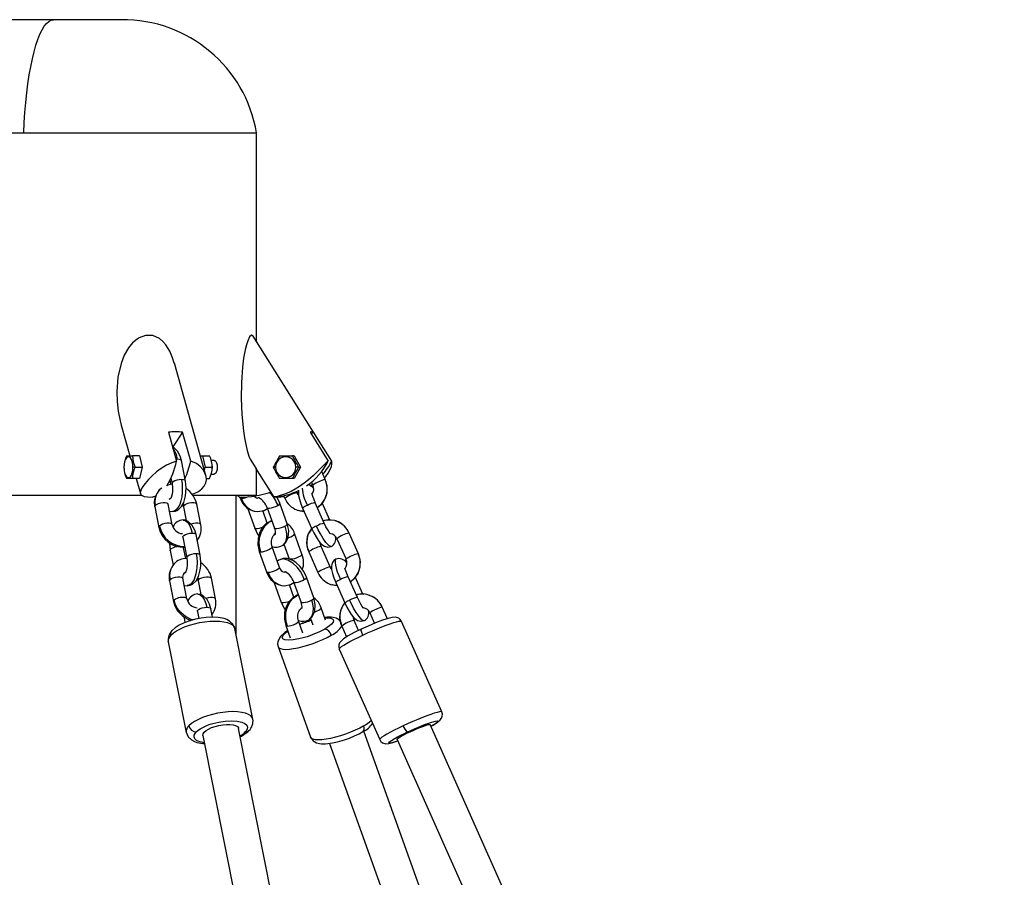
# Model space of a CAD drawing. Extents: x -5018 to 5634, y -232 to 4003.
# Drawn here: x 113 to 548, y 3441 to 3820 of the extents above; entities that cross this region are included whole.
import ezdxf

# ---------------------------------------------------------------- set-up
doc = ezdxf.new("R2010")
doc.units = 0

msp = doc.modelspace()

# ---------------------------------------------------------------- linework, layer by layer
at = {"color": 7, "linetype": 'Continuous'}
for p, q in [((127.95, 3819.98), (108.52, 3819.98)), ((157.89, 3819.98), (127.95, 3819.98)), ((49.51, 3769.98), (114.82, 3769.98)), ((114.82, 3769.98), (217.51, 3769.98)), ((217.51, 3677.88), (217.51, 3769.98)), ((242.66, 3637.93), (215.99, 3680.3)), ((195.13, 3618.82), (181.26, 3668.34)), ((157.79, 3640.91), (161.58, 3627.37)), ((178.6, 3637.85), (182.18, 3625.06)), ((184.91, 3637.85), (180.55, 3631.36)), ((188.49, 3625.06), (184.91, 3637.85)), ((241.14, 3637.85), (249.18, 3625.06)), ((242.69, 3637.85), (241.6, 3637.12)), ((250.74, 3625.06), (242.69, 3637.85)), ((160.25, 3627.37), (162.81, 3627.37)), ((165.88, 3627.37), (162.81, 3627.37)), ((165.88, 3627.37), (167.08, 3622.37)), ((181.91, 3626.03), (182.57, 3626.06)), ((186.13, 3616.3), (184.33, 3625.4)), ((192.73, 3627.37), (193.67, 3627.37)), ((193.67, 3627.37), (194.87, 3622.37)), ((193.67, 3627.37), (196.74, 3627.37)), ((198.89, 3625.37), (197.51, 3625.37)), ((214.73, 3625.99), (217.28, 3621.94)), ((227.73, 3627.37), (233.42, 3627.37)), ((234.18, 3627.37), (233.42, 3627.37)), ((234.18, 3627.37), (236.88, 3622.37)), ((159.01, 3622.95), (159, 3622.86)), ((159, 3621.89), (159.01, 3621.8)), ((163.98, 3622.37), (162.98, 3622.37)), ((163.98, 3622.37), (167.08, 3622.37)), ((167.08, 3622.37), (165.83, 3617.37)), ((194.52, 3620.99), (194.87, 3622.37)), ((194.87, 3622.37), (197.98, 3622.37)), ((197.97, 3622.86), (197.96, 3622.95)), ((197.96, 3621.8), (197.97, 3621.89)), ((225.29, 3609.24), (217.24, 3622.02)), ((217.51, 3609.98), (217.51, 3621.6)), ((225.9, 3622.37), (224.92, 3622.37)), ((236.88, 3622.37), (234.06, 3617.37)), ((236.11, 3622.37), (234.87, 3622.37)), ((236.11, 3622.37), (236.88, 3622.37)), ((247.88, 3616.94), (246.28, 3620.52)), ((162.73, 3617.37), (160.26, 3617.37)), ((165.83, 3617.37), (162.73, 3617.37)), ((164.38, 3617.37), (166.24, 3610.73)), ((179.75, 3614.81), (179.36, 3616.78)), ((179.75, 3617.63), (180.25, 3615.13)), ((195.33, 3617.37), (196.72, 3617.37)), ((197.52, 3619.37), (198.89, 3619.37)), ((233.3, 3617.37), (227.73, 3617.37)), ((234.06, 3617.37), (233.3, 3617.37)), ((241.79, 3615.87), (242.4, 3614.5)), ((247.88, 3616.93), (247.8, 3616.97)), ((174.57, 3612.36), (173.95, 3611.45)), ((175.71, 3613.17), (174.57, 3612.36)), ((235.47, 3611.11), (235.19, 3611.73)), ((235.44, 3611.18), (236.08, 3611.44)), ((242.36, 3613.39), (242.63, 3613.55)), ((166.92, 3609.98), (100.09, 3609.98)), ((178.95, 3608.26), (179.96, 3608.82)), ((217.51, 3609.98), (189.41, 3609.98)), ((208.51, 3548.42), (208.51, 3609.98)), ((208.51, 3609.73), (209.42, 3609.98)), ((209.92, 3609.24), (209.55, 3609.98)), ((210.12, 3609.25), (210.25, 3608.88)), ((218.64, 3608.95), (218.06, 3608.8)), ((226.76, 3609.38), (226.85, 3609.24)), ((226.85, 3609.24), (229.59, 3609.56)), ((229.47, 3609.83), (229.99, 3608.67)), ((235.47, 3611.11), (235.39, 3611.14)), ((172.62, 3604.95), (174.43, 3595.85)), ((180.32, 3597.02), (178.51, 3606.12)), ((185.16, 3606.48), (185.48, 3605.53)), ((185.24, 3604.95), (186.44, 3598.91)), ((192.93, 3597.02), (191.12, 3606.12)), ((213.47, 3604.52), (216.72, 3595.43)), ((222.27, 3597.73), (220.3, 3603.25)), ((222.2, 3604.52), (225.45, 3595.43)), ((231.1, 3597.45), (227.85, 3606.54)), ((237.88, 3604.31), (241.94, 3595.22)), ((247.42, 3597.66), (243.36, 3606.75)), ((249.9, 3599.09), (246.48, 3606.75)), ((249.49, 3599.16), (249.12, 3599.13)), ((250.34, 3599.01), (249.49, 3599.16)), ((184.94, 3591.49), (186.75, 3582.4)), ((192.64, 3583.57), (190.83, 3592.66)), ((237.57, 3584), (234.32, 3593.09)), ((252.95, 3590.86), (257.01, 3581.76)), ((262.49, 3584.21), (258.43, 3593.3)), ((179.42, 3585.67), (180.72, 3579.11)), ((186.25, 3582.08), (185.31, 3586.84)), ((227.62, 3578.17), (224.36, 3587.26)), ((229.62, 3588.39), (231.92, 3581.97)), ((250.08, 3578.38), (246.02, 3587.47)), ((218.71, 3585.24), (221.97, 3576.15)), ((227.32, 3581.43), (226.66, 3580.84)), ((240.54, 3585.03), (244.6, 3575.94)), ((262.49, 3584.2), (262.41, 3584.23)), ((250.08, 3578.38), (250, 3578.41)), ((186.82, 3564.29), (185.01, 3573.38)), ((191.66, 3573.74), (191.98, 3572.8)), ((199.43, 3564.29), (197.63, 3573.38)), ((230.35, 3576.21), (229.77, 3576.07)), ((242.82, 3564.72), (239.56, 3573.81)), ((262.03, 3564.93), (257.97, 3574.02)), ((264.51, 3566.36), (261.09, 3574.02)), ((179.13, 3572.21), (180.93, 3563.12)), ((191.74, 3572.21), (192.94, 3566.18)), ((225.18, 3571.79), (228.44, 3562.69)), ((233.99, 3565), (232.01, 3570.51)), ((233.91, 3571.79), (237.17, 3562.69)), ((252.49, 3571.58), (256.55, 3562.48)), ((264.09, 3566.43), (263.73, 3566.39)), ((264.95, 3566.28), (264.09, 3566.43)), ((198.07, 3556.2), (197.33, 3559.93)), ((237.65, 3560.26), (236.93, 3560.07)), ((247.98, 3554.9), (246.03, 3560.36)), ((275.29, 3555.53), (273.04, 3560.57)), ((191.45, 3558.76), (192.07, 3555.63)), ((241.34, 3555.66), (242.34, 3552.88)), ((267.56, 3558.12), (269.63, 3553.48)), ((215.91, 3511.16), (207.96, 3551.17)), ((230.43, 3552.51), (232.38, 3547.05)), ((238.03, 3549.07), (236.08, 3554.53)), ((255.15, 3552.3), (257.29, 3547.49)), ((262.59, 3550.34), (260.63, 3554.74)), ((299.3, 3514.36), (281.44, 3554.36)), ((178.54, 3545.33), (186.49, 3505.32)), ((227.04, 3543.19), (241.36, 3503.19)), ((254.05, 3542.13), (271.91, 3502.13)), ((547.57, 2941.27), (294.13, 3508.77)), ((193.89, 3503.95), (306.12, 2939.34)), ((321.81, 2942.44), (209.59, 3507.07)), ((467.49, 2939.99), (264.82, 3505.88)), ((249.76, 3500.48), (452.43, 2934.6)), ((279.52, 3502.25), (532.96, 2934.75))]:
    msp.add_line(p, q, dxfattribs=at)
for points in [[(114.82, 3769.98), (115.03, 3774.56), (115.32, 3779.04), (115.69, 3783.41), (116.13, 3787.64), (116.64, 3791.71), (117.22, 3795.58), (117.87, 3799.23), (118.58, 3802.64), (119.34, 3805.8), (120.16, 3808.68), (121.03, 3811.26), (121.94, 3813.53), (122.88, 3815.48), (123.86, 3817.09), (124.86, 3818.35), (125.88, 3819.25), (126.91, 3819.8), (127.95, 3819.98)], [(164.81, 3679), (162.81, 3677.29), (161.06, 3675.16), (159.17, 3671.88), (157.74, 3668.24), (156.35, 3662.11), (155.86, 3655.65), (155.99, 3651.42), (156.46, 3647.17), (157.28, 3642.89), (157.83, 3640.93)], [(181.2, 3668.33), (180.5, 3670.72), (179.22, 3673.66), (177.53, 3676.39), (176.22, 3677.9), (174.68, 3679.18), (171.79, 3680.5), (168.58, 3680.6), (165.78, 3679.6), (164.81, 3679)], [(215.99, 3680.3), (215.29, 3680.71), (214.47, 3679.95), (213.66, 3678.24), (213.06, 3676.41), (212.52, 3674.25), (211.83, 3670.59), (211.31, 3666.58), (210.84, 3659.85), (210.77, 3652.83), (211.1, 3645.61), (211.81, 3638.45), (212.25, 3635.39), (212.78, 3632.44), (213.39, 3629.73), (214.11, 3627.34), (214.73, 3625.99)], [(242.69, 3637.85), (242.65, 3637.95), (242.56, 3638.02), (242.43, 3638.06), (242.25, 3638.07), (242.04, 3638.06), (241.78, 3638.02), (241.48, 3637.95), (241.14, 3637.85)], [(184.33, 3625.4), (183.78, 3627.35), (182.66, 3629.47), (180.86, 3631.22), (180.4, 3631.43)], [(162.98, 3622.37), (162.9, 3623.67), (162.67, 3624.86), (162.3, 3625.85), (161.82, 3626.56), (161.27, 3626.93), (160.7, 3626.93), (160.16, 3626.56), (159.68, 3625.85), (159.31, 3624.86), (159.07, 3623.67), (158.99, 3622.37)], [(182.18, 3625.06), (180.11, 3624.39), (177.78, 3623.28), (175.49, 3621.87), (173.42, 3620.31), (171.47, 3618.61), (169.79, 3616.93), (168.34, 3615.25), (167.35, 3613.9), (166.63, 3612.67), (166.27, 3611.73), (166.2, 3610.94), (166.44, 3610.32), (167.01, 3609.86), (167.98, 3609.54), (169.35, 3609.35), (171.55, 3609.24)], [(182.57, 3626.06), (183.42, 3625.98), (184.03, 3625.77), (184.32, 3625.44), (184.33, 3625.4)], [(188.95, 3610.52), (189.94, 3610.81), (191.85, 3611.68), (193.45, 3612.84), (194.47, 3614.05), (195.14, 3615.46), (195.37, 3616.85), (195.25, 3618.32), (194.76, 3619.83), (193.91, 3621.31), (192.63, 3622.75), (190.96, 3624), (188.49, 3625.06)], [(198.89, 3625.37), (199.12, 3625.33), (199.54, 3624.97), (199.89, 3624.3), (200.12, 3623.4), (200.2, 3622.37)], [(249.18, 3625.06), (248.25, 3624.29), (247.09, 3623.17), (245.79, 3621.84), (244.28, 3620.31), (242.53, 3618.62), (240.53, 3616.86), (238.58, 3615.31), (236.47, 3613.84), (234.61, 3612.7), (232.75, 3611.71), (231.04, 3610.93), (229.44, 3610.32), (227.96, 3609.85), (226.73, 3609.54), (225.86, 3609.36), (225.36, 3609.26), (225.29, 3609.24)], [(247.56, 3617.65), (248.16, 3618.34), (249.21, 3619.83), (250.03, 3621.34), (250.58, 3622.75), (250.82, 3623.91), (250.81, 3624.82), (250.74, 3625.06)], [(158.99, 3622.37), (159.07, 3621.08), (159.31, 3619.89), (159.68, 3618.9), (160.16, 3618.19), (160.7, 3617.82), (161.27, 3617.82), (161.82, 3618.19), (162.3, 3618.9), (162.67, 3619.89), (162.9, 3621.08), (162.98, 3622.37)], [(197.97, 3622.86), (197.98, 3622.37), (197.97, 3621.89)], [(200.2, 3622.37), (200.12, 3621.35), (199.89, 3620.45), (199.54, 3619.78), (199.12, 3619.42), (198.89, 3619.37)], [(217.24, 3622.02), (217.29, 3621.93), (217.33, 3621.88)], [(184.37, 3616.97), (183.38, 3616.89), (182.36, 3616.68), (181.44, 3616.34), (180.73, 3615.94), (180.32, 3615.5), (180.25, 3615.13)], [(184.37, 3616.97), (184.65, 3615.11), (184.77, 3613.17), (184.71, 3611.21), (184.5, 3609.32), (184.12, 3607.56), (183.61, 3606), (182.97, 3604.7), (182.24, 3603.71), (181.43, 3603.08), (180.59, 3602.81), (180.4, 3602.81)], [(180.43, 3602.8), (181.74, 3603.01), (182.82, 3603.51), (184.38, 3605.02), (185.36, 3606.85), (186.17, 3609.78), (186.38, 3611.51), (186.44, 3613.25), (186.13, 3616.3)], [(186.13, 3616.3), (186.12, 3616.34), (185.83, 3616.68), (185.23, 3616.89), (184.37, 3616.97)], [(244.37, 3604.5), (244.48, 3604.56), (246.16, 3606.04), (247.7, 3608.28), (248.63, 3611.17), (248.66, 3614.22), (247.88, 3616.93)], [(180.28, 3614.85), (179.98, 3614.87), (177.91, 3614.36)], [(180.25, 3615.13), (180.45, 3613.52), (180.44, 3611.84), (180.25, 3610.46), (180.03, 3609.58), (179.94, 3609.33), (179.87, 3609.13), (179.84, 3608.88), (179.88, 3608.88)], [(236.09, 3612.22), (236.08, 3612.18), (235.98, 3611.26), (236.07, 3609.95), (236.45, 3608.23), (237.09, 3606.25), (237.88, 3604.31)], [(241.16, 3614.22), (242.16, 3614.93), (242.19, 3614.96)], [(173.04, 3609.67), (173.01, 3609.65), (171.55, 3609.24)], [(178.97, 3608.23), (179.13, 3608.44), (179.87, 3608.88)], [(210.94, 3608.64), (210.43, 3608.72), (210.25, 3608.88)], [(218.6, 3608.9), (218.36, 3608.82), (218.04, 3608.85)], [(227.85, 3606.54), (226.63, 3609.1), (226.41, 3609.4)], [(226.85, 3609.24), (228.23, 3609.31), (229.65, 3609.43)], [(235.39, 3611.14), (235.98, 3610.19), (236.06, 3610.13)], [(236.05, 3610.21), (235.9, 3610.37), (235.47, 3611.11)], [(172.62, 3604.95), (172.62, 3605.1), (172.86, 3605.53)], [(172.86, 3605.53), (173.43, 3605.96), (174.26, 3606.33), (175.24, 3606.61), (176.26, 3606.76), (177.2, 3606.76), (177.94, 3606.61), (178.4, 3606.33), (178.51, 3606.12)], [(179.12, 3603.06), (179.29, 3602.98), (180.43, 3602.8)], [(184.89, 3605.97), (185.02, 3605.69), (185.24, 3604.96)], [(185.24, 3604.96), (185.24, 3605.1), (185.48, 3605.53)], [(185.48, 3605.53), (186.05, 3605.96), (186.87, 3606.33), (187.85, 3606.61), (188.88, 3606.76), (189.82, 3606.76), (190.56, 3606.61), (191.01, 3606.33), (191.12, 3606.11)], [(213.47, 3604.52), (213.51, 3604.45), (213.71, 3604.34)], [(218.06, 3602.8), (220.82, 3603.35), (222.3, 3604.23)], [(222.19, 3604.53), (222.24, 3604.45), (222.6, 3604.3), (223.25, 3604.3), (224.11, 3604.45), (225.08, 3604.73), (226.05, 3605.1), (226.89, 3605.53)], [(226.89, 3605.53), (227.51, 3605.96), (227.83, 3606.33), (227.85, 3606.54)], [(235.32, 3603.54), (235.51, 3603.43), (238.52, 3602.88)], [(238.5, 3602.94), (236.86, 3603.03), (236.1, 3603.32)], [(185.09, 3599.06), (186.05, 3598.94), (187.2, 3597.95), (188.07, 3596.5), (188.68, 3594.9), (189.07, 3593.33)], [(190.83, 3592.66), (190.28, 3594.61), (189.16, 3596.74), (187.36, 3598.48), (186.27, 3598.99), (185.12, 3599.16)], [(224.27, 3598.72), (223.75, 3598.62), (221.67, 3597.38), (220.34, 3596.02), (219.58, 3594.93), (218.85, 3593.43), (218.2, 3591.04), (218.09, 3588.09), (218.71, 3585.24)], [(219.41, 3585), (218.94, 3586.71), (218.7, 3588.82), (218.88, 3591.29), (219.65, 3593.94), (221.13, 3596.42), (223.26, 3598.26), (224.31, 3598.62)], [(249.12, 3599.13), (247.49, 3598.95), (246.92, 3598.78)], [(253.1, 3598.43), (252.91, 3598.54), (252.32, 3598.64)], [(174.67, 3596.44), (174.43, 3596.01), (174.43, 3595.86)], [(180.32, 3597.01), (180.2, 3597.24), (179.75, 3597.52), (179.01, 3597.67), (178.07, 3597.67), (177.05, 3597.52), (176.06, 3597.24), (175.24, 3596.87), (174.67, 3596.44)], [(192.93, 3597.01), (192.82, 3597.24), (192.36, 3597.52), (191.62, 3597.67), (190.68, 3597.67), (189.66, 3597.52), (188.68, 3597.24), (188.65, 3597.23)], [(220.24, 3595.87), (219.61, 3595.64), (218.64, 3595.36), (217.77, 3595.21), (217.12, 3595.21), (216.77, 3595.36), (216.72, 3595.43)], [(216.72, 3595.43), (217.93, 3592.87), (218.49, 3592.11)], [(230.15, 3596.44), (229.3, 3596.01), (228.34, 3595.64), (227.36, 3595.36), (226.5, 3595.21), (225.85, 3595.21), (225.49, 3595.36), (225.45, 3595.45)], [(228.94, 3587.79), (229.3, 3588.04), (230.08, 3588.88), (230.62, 3590.01), (230.9, 3591.39), (230.92, 3592.96), (230.66, 3594.66), (230.15, 3596.44)], [(228.97, 3587.81), (230.43, 3589.11), (231.52, 3591.43), (231.75, 3594.47), (231.1, 3597.45)], [(231.1, 3597.45), (231.11, 3597.36), (231.08, 3597.25), (231.02, 3597.13), (230.91, 3597.01), (230.77, 3596.87), (230.59, 3596.73), (230.38, 3596.59), (230.15, 3596.44)], [(241.94, 3595.22), (242.81, 3593.4), (243.79, 3591.64), (244.73, 3590.17), (245.53, 3589.12), (246.32, 3588.31), (247.5, 3587.51), (249.02, 3587.11), (250.49, 3587.39)], [(250.45, 3587.49), (250.3, 3587.35), (249.36, 3587.84), (248.15, 3589.16), (246.89, 3590.98), (245.75, 3592.94), (244.78, 3594.8), (244.01, 3596.44)], [(250.08, 3592.93), (250.06, 3592.98), (249.97, 3593.11), (249.57, 3593.67), (248.93, 3594.69), (248.16, 3596.11), (247.42, 3597.66)], [(184.95, 3591.46), (185.02, 3591.86), (185.43, 3592.3), (186.14, 3592.7), (187.06, 3593.03), (188.07, 3593.25), (189.07, 3593.33)], [(189.07, 3593.33), (189.92, 3593.25), (190.53, 3593.03), (190.82, 3592.7), (190.83, 3592.66)], [(224.36, 3587.26), (224.07, 3588.59), (224.09, 3589.96), (224.36, 3591.07), (224.67, 3591.76), (224.93, 3592.17), (225.31, 3592.62), (225.84, 3593), (226.01, 3593.04)], [(225.95, 3592.99), (225.92, 3592.98), (225.21, 3592.8)], [(231.43, 3591.24), (231.75, 3591.34), (232.61, 3591.69), (233.36, 3592.08), (233.93, 3592.46), (234.26, 3592.81), (234.32, 3593.09)], [(179.12, 3588.97), (179.11, 3588.72), (179.42, 3585.67)], [(179.42, 3585.67), (179.5, 3586.03), (179.91, 3586.47), (180.61, 3586.88), (181.53, 3587.21), (182.49, 3587.41)], [(185.14, 3587.11), (185.3, 3586.88), (185.3, 3586.84)], [(219.41, 3585), (220.17, 3585.08), (221.11, 3585.29), (222.09, 3585.63), (223.01, 3586.03), (223.75, 3586.47), (224.23, 3586.88), (224.38, 3587.21), (224.36, 3587.26)], [(245.64, 3589.01), (245.63, 3588.58), (245.94, 3587.5)], [(246.02, 3587.47), (245.67, 3588.9), (245.67, 3588.97)], [(186.75, 3582.4), (186.95, 3580.79), (186.94, 3579.11), (186.75, 3577.73), (186.53, 3576.85), (186.44, 3576.59), (186.37, 3576.39), (186.34, 3576.15), (186.38, 3576.15)], [(190.88, 3584.23), (189.88, 3584.16), (188.86, 3583.94), (187.94, 3583.61), (187.24, 3583.2), (186.83, 3582.77), (186.75, 3582.4)], [(186.94, 3570.07), (188.24, 3570.28), (189.32, 3570.78), (190.88, 3572.29), (191.86, 3574.12), (192.67, 3577.04), (192.89, 3578.77), (192.94, 3580.52), (192.64, 3583.57)], [(190.88, 3584.23), (191.14, 3582.53), (191.27, 3580.42), (191.17, 3577.95), (190.74, 3575.3), (189.92, 3572.82), (188.74, 3570.98), (187.36, 3570.12), (186.97, 3570.17)], [(192.64, 3583.57), (192.63, 3583.61), (192.34, 3583.94), (191.73, 3584.16), (190.88, 3584.23)], [(218.71, 3585.24), (218.9, 3585.08), (219.41, 3585)], [(238.61, 3572.8), (237.92, 3574.44), (236.88, 3576.3), (235.41, 3578.25), (233.51, 3580.07), (231.32, 3581.4), (229.12, 3581.89), (227.31, 3581.41)], [(239.56, 3573.81), (238.35, 3576.37), (236.68, 3578.66), (235.04, 3580.23), (233.88, 3581.03), (232.8, 3581.58), (231.24, 3582.04), (229.31, 3582.1), (227.32, 3581.43)], [(232.61, 3581.74), (232.1, 3581.81), (231.92, 3581.97)], [(237.57, 3584), (237.58, 3583.94), (237.43, 3583.61), (236.96, 3583.2), (236.22, 3582.77), (235.3, 3582.36), (234.31, 3582.03), (233.38, 3581.81), (232.61, 3581.74)], [(252.53, 3581.85), (251.65, 3581.23), (251.01, 3580.36), (250.69, 3579.45), (250.58, 3578.53), (250.68, 3577.22), (251.06, 3575.49), (251.7, 3573.52), (252.49, 3571.58)], [(252.55, 3581.85), (252.38, 3581.72), (252.19, 3581.2), (252.18, 3580.36), (252.35, 3579.23), (252.69, 3577.85), (253.18, 3576.28), (253.82, 3574.57), (254.56, 3572.8)], [(258.98, 3571.76), (259.09, 3571.83), (260.77, 3573.3), (262.31, 3575.55), (263.24, 3578.43), (263.27, 3581.49), (262.49, 3584.2)], [(227.62, 3578.17), (227.63, 3578.11), (227.48, 3577.78), (227.01, 3577.38), (226.27, 3576.94), (225.35, 3576.53), (224.36, 3576.2), (223.43, 3575.98), (222.66, 3575.91)], [(250, 3578.41), (250.59, 3577.46), (250.67, 3577.39)], [(250.66, 3577.48), (250.51, 3577.64), (250.08, 3578.37)], [(257.97, 3574.02), (257.38, 3575.43), (256.93, 3576.63), (256.66, 3577.45), (256.53, 3577.8), (256.5, 3577.8)], [(179.13, 3572.21), (179.12, 3572.37), (179.37, 3572.8)], [(179.37, 3572.8), (179.93, 3573.23), (180.76, 3573.6), (181.74, 3573.88), (182.77, 3574.03), (183.7, 3574.03), (184.45, 3573.88), (184.9, 3573.6), (185.01, 3573.38)], [(185.45, 3575.53), (186.46, 3576.09), (186.5, 3576.1)], [(185.47, 3575.5), (185.64, 3575.71), (186.37, 3576.15)], [(191.39, 3573.23), (191.52, 3572.96), (191.74, 3572.22)], [(191.74, 3572.22), (191.74, 3572.37), (191.98, 3572.8)], [(191.98, 3572.8), (192.55, 3573.23), (193.37, 3573.6), (194.36, 3573.88), (195.38, 3574.03), (196.32, 3574.03), (197.06, 3573.88), (197.51, 3573.6), (197.63, 3573.37)], [(222.66, 3575.91), (222.15, 3575.98), (221.97, 3576.15)], [(230.32, 3576.13), (230.13, 3576.1), (229.77, 3576.07)], [(233.91, 3571.8), (233.96, 3571.72), (234.31, 3571.57), (234.96, 3571.57), (235.83, 3571.72), (236.8, 3572), (237.77, 3572.37), (238.61, 3572.8)], [(238.61, 3572.8), (239.22, 3573.23), (239.54, 3573.6), (239.56, 3573.8)], [(185.62, 3570.32), (185.79, 3570.25), (186.94, 3570.07)], [(225.18, 3571.79), (225.23, 3571.72), (225.43, 3571.6)], [(229.78, 3570.07), (232.54, 3570.62), (234.02, 3571.5)], [(249.93, 3570.81), (250.12, 3570.7), (253.13, 3570.15)], [(253.1, 3570.2), (251.47, 3570.3), (250.71, 3570.59)], [(181.17, 3563.71), (180.93, 3563.28), (180.93, 3563.13)], [(189.46, 3555.02), (188.97, 3555.1), (186.22, 3556.43), (184.06, 3558.25), (182.56, 3560.21), (181.65, 3562.07), (181.17, 3563.71)], [(186.82, 3564.28), (186.82, 3564.3), (186.67, 3564.55), (186.34, 3564.75), (185.87, 3564.89), (185.28, 3564.95), (184.6, 3564.94), (183.88, 3564.85)], [(191.59, 3566.33), (192.55, 3566.2), (193.7, 3565.22), (194.57, 3563.77), (195.18, 3562.17), (195.57, 3560.59)], [(197.33, 3559.93), (196.78, 3561.88), (195.67, 3564), (193.86, 3565.75), (192.77, 3566.26), (191.62, 3566.43)], [(199.43, 3564.28), (199.32, 3564.51), (198.87, 3564.79), (198.12, 3564.94), (197.18, 3564.94), (196.16, 3564.79), (195.18, 3564.51), (195.15, 3564.5)], [(235.99, 3565.99), (235.46, 3565.88), (233.39, 3564.64), (232.05, 3563.29), (231.29, 3562.19), (230.56, 3560.7), (229.91, 3558.31), (229.81, 3555.36), (230.43, 3552.51)], [(231.12, 3552.27), (230.62, 3554.12), (230.42, 3556.07), (230.51, 3558.02), (230.9, 3559.92), (231.58, 3561.68), (232.5, 3563.24), (233.65, 3564.54), (234.98, 3565.52), (235.98, 3566.01)], [(241.86, 3563.71), (241.02, 3563.28), (240.05, 3562.9), (239.08, 3562.62), (238.22, 3562.48), (237.57, 3562.48), (237.21, 3562.62), (237.16, 3562.72)], [(240.67, 3555.09), (240.73, 3555.1), (241.97, 3556.43), (242.57, 3558.25), (242.63, 3560.21), (242.35, 3562.07), (241.86, 3563.71)], [(240.8, 3555.18), (242.14, 3556.37), (243.24, 3558.69), (243.46, 3561.74), (242.82, 3564.71)], [(242.82, 3564.72), (242.83, 3564.62), (242.8, 3564.52), (242.73, 3564.4), (242.63, 3564.27), (242.49, 3564.14), (242.31, 3564), (242.1, 3563.85), (241.86, 3563.71)], [(265.06, 3554.76), (264.91, 3554.61), (263.97, 3555.1), (262.76, 3556.43), (261.5, 3558.25), (260.35, 3560.21), (259.39, 3562.07), (258.62, 3563.71)], [(263.73, 3566.39), (262.1, 3566.22), (261.53, 3566.05)], [(264.69, 3560.19), (264.67, 3560.24), (264.58, 3560.37), (264.18, 3560.93), (263.54, 3561.96), (262.77, 3563.37), (262.03, 3564.93)], [(267.71, 3565.69), (267.52, 3565.8), (266.93, 3565.91)], [(191.45, 3558.73), (191.52, 3559.13), (191.93, 3559.56), (192.64, 3559.97), (193.56, 3560.3), (194.58, 3560.52), (195.57, 3560.59)], [(195.57, 3560.59), (196.42, 3560.52), (197.03, 3560.3), (197.32, 3559.97), (197.33, 3559.93)], [(231.96, 3563.14), (231.33, 3562.9), (230.35, 3562.62), (229.49, 3562.48), (228.84, 3562.48), (228.48, 3562.62), (228.44, 3562.7)], [(228.44, 3562.7), (229.65, 3560.14), (230.2, 3559.37)], [(236.08, 3554.53), (235.78, 3555.86), (235.8, 3557.23), (236.07, 3558.34), (236.39, 3559.03), (236.65, 3559.44), (237.03, 3559.88), (237.55, 3560.27), (237.72, 3560.31)], [(243.15, 3558.5), (243.47, 3558.61), (244.33, 3558.96), (245.08, 3559.35), (245.65, 3559.73), (245.97, 3560.08), (246.03, 3560.36)], [(256.55, 3562.48), (257.42, 3560.67), (258.4, 3558.91), (259.34, 3557.44), (260.14, 3556.39), (260.93, 3555.57), (262.11, 3554.78), (263.63, 3554.37), (265.1, 3554.66)], [(207.97, 3551.13), (207.07, 3553.15), (205.65, 3554.46), (204.35, 3555.17), (203.29, 3555.56), (200.64, 3556.09), (197.23, 3556.23), (195.27, 3556.11), (193.06, 3555.83), (190.59, 3555.34), (188.03, 3554.63), (185.56, 3553.71), (183.38, 3552.64), (181.6, 3551.49), (180.27, 3550.31)], [(185.62, 3556.24), (185.62, 3555.98), (185.83, 3553.81)], [(254.64, 3554.22), (254.17, 3554.9), (252.66, 3555.78), (251.33, 3556.13), (250.4, 3556.22), (248.65, 3556.21), (247.56, 3556.09)], [(247.63, 3555.89), (248.71, 3555.97), (250.29, 3555.82), (251.23, 3555.38), (251.53, 3554.74), (251.29, 3553.97), (250.65, 3553.16), (249.75, 3552.37), (248.73, 3551.64), (247.67, 3550.98)], [(260.25, 3556.27), (260.24, 3555.85), (260.55, 3554.77)], [(260.63, 3554.73), (260.28, 3556.16), (260.28, 3556.24)], [(281.45, 3554.36), (280.94, 3555.14), (280.27, 3555.7), (278.79, 3556.17), (277.4, 3556.09), (275.67, 3555.66), (273.18, 3554.85), (270.08, 3553.67), (266.78, 3552.29), (263.74, 3550.91)], [(179.74, 3548.25), (180.83, 3549.23), (182.23, 3550.18), (183.9, 3551.08), (185.8, 3551.92), (187.88, 3552.66), (190.1, 3553.3), (192.39, 3553.81), (194.7, 3554.19), (196.98, 3554.42), (199.17, 3554.49), (201.21, 3554.42), (203.06, 3554.19), (204.66, 3553.81), (205.98, 3553.3), (206.99, 3552.66), (207.66, 3551.92), (207.96, 3551.17)], [(247.67, 3550.98), (246.47, 3550.31), (244.98, 3549.58), (243.17, 3548.79), (241.05, 3547.98), (239.86, 3547.58), (238.68, 3547.21), (236.18, 3546.57), (233.76, 3546.13), (231.65, 3545.98), (230.07, 3546.13), (229.14, 3546.57), (228.84, 3547.21), (229.08, 3547.98), (229.72, 3548.79), (230.61, 3549.58), (231.3, 3550.07)], [(230.43, 3552.51), (230.61, 3552.34), (231.12, 3552.27)], [(231.12, 3552.27), (231.89, 3552.34), (232.82, 3552.56), (233.81, 3552.89), (234.73, 3553.3), (235.47, 3553.73), (235.94, 3554.14), (236.09, 3554.47), (236.08, 3554.53)], [(263.74, 3550.91), (260.66, 3549.39), (257.93, 3547.9), (255.97, 3546.64), (254.81, 3545.67), (254.2, 3544.87), (253.86, 3544.01), (253.8, 3543.07), (254.05, 3542.14)], [(264.41, 3548.25), (263.97, 3549.37), (263.71, 3550.36), (263.71, 3550.83), (263.86, 3550.98)], [(264.41, 3548.25), (266.53, 3549.23), (268.68, 3550.18), (270.81, 3551.08), (272.86, 3551.92), (274.79, 3552.66), (276.54, 3553.3), (278.08, 3553.81), (279.36, 3554.19), (280.36, 3554.42), (281.04, 3554.49), (281.4, 3554.42), (281.44, 3554.36)], [(179.74, 3548.25), (179.75, 3549.37), (180.28, 3550.31)], [(231.25, 3550.23), (230.04, 3549.42), (228.16, 3547.62), (226.99, 3545.44), (226.84, 3544.3), (227.03, 3543.21)], [(227.03, 3543.23), (227.04, 3543.2), (227.41, 3542.69), (228.13, 3542.31), (229.17, 3542.08), (230.5, 3542), (232.09, 3542.08), (233.91, 3542.31), (235.91, 3542.69), (238.03, 3543.2), (240.23, 3543.83), (242.46, 3544.58), (244.65, 3545.41), (246.76, 3546.32), (248.73, 3547.27), (250.51, 3548.25)], [(254.05, 3542.13), (254.07, 3542.31), (254.38, 3542.69), (255.03, 3543.2), (255.98, 3543.83), (257.23, 3544.58), (258.74, 3545.41), (260.46, 3546.32), (262.37, 3547.27), (264.41, 3548.25)], [(178.54, 3545.33), (178.52, 3545.41), (178.52, 3545.45)], [(215.91, 3511.16), (215.61, 3511.91), (214.94, 3512.66), (213.93, 3513.29), (212.61, 3513.8), (211, 3514.18), (209.16, 3514.41), (207.12, 3514.49), (204.93, 3514.41), (202.65, 3514.18), (200.34, 3513.8), (198.04, 3513.29), (195.83, 3512.66), (193.74, 3511.91), (191.84, 3511.08), (190.17, 3510.17), (188.78, 3509.22), (187.68, 3508.24)], [(299.3, 3514.35), (299.26, 3514.41), (298.9, 3514.49), (298.21, 3514.41), (297.22, 3514.18), (295.94, 3513.8), (294.4, 3513.29), (292.65, 3512.66), (290.72, 3511.91), (288.67, 3511.08), (286.54, 3510.17), (284.39, 3509.22), (282.27, 3508.24)], [(294.45, 3508.06), (295.42, 3508.59), (297.38, 3509.85), (298.54, 3510.82), (299.15, 3511.62), (299.49, 3512.48), (299.55, 3513.42), (299.3, 3514.35)], [(190.93, 3505.51), (191.65, 3506.18), (192.69, 3506.91), (194.1, 3507.7), (195.93, 3508.51), (197.04, 3508.91), (198.2, 3509.28), (200.83, 3509.92), (203.67, 3510.36), (206.47, 3510.51), (208.99, 3510.36), (211.01, 3509.92), (212.42, 3509.28), (213.23, 3508.51), (213.53, 3507.7), (213.45, 3506.91), (213.09, 3506.18), (212.55, 3505.51)], [(193.89, 3503.95), (193.88, 3504.01), (193.98, 3504.69), (194.43, 3505.4), (195.23, 3506.12), (196.33, 3506.81), (197.68, 3507.44), (199.23, 3507.98), (200.89, 3508.4), (202.59, 3508.69), (204.25, 3508.83), (205.8, 3508.82), (207.15, 3508.65), (208.25, 3508.33), (209.05, 3507.88), (209.51, 3507.33), (209.59, 3507.07)], [(215.93, 3511.07), (215.93, 3511.08), (215.91, 3511.16)], [(264.83, 3508.24), (263.05, 3507.26), (261.08, 3506.31), (258.97, 3505.41), (256.78, 3504.57), (254.55, 3503.83), (252.35, 3503.19), (250.22, 3502.68), (248.23, 3502.3), (246.41, 3502.07), (244.82, 3502), (243.48, 3502.07), (242.45, 3502.3), (241.73, 3502.68), (241.36, 3503.19)], [(264.49, 3505.71), (264.62, 3505.76), (265.03, 3506.51), (265.05, 3507.36), (264.83, 3508.24)], [(282.27, 3508.24), (280.23, 3507.26), (278.32, 3506.31), (276.59, 3505.41), (275.09, 3504.57), (273.84, 3503.83), (272.88, 3503.19), (272.24, 3502.68), (271.93, 3502.3), (271.91, 3502.13)], [(279.52, 3502.25), (279.53, 3502.34), (279.8, 3502.64), (280.41, 3503.07), (281.31, 3503.61), (282.47, 3504.24), (283.84, 3504.94), (285.34, 3505.65), (286.91, 3506.37), (288.48, 3507.04), (289.97, 3507.64), (291.32, 3508.14), (292.45, 3508.52), (293.32, 3508.76), (293.89, 3508.85), (294.13, 3508.78)], [(284.15, 3505.51), (285.59, 3506.18), (287.24, 3506.91), (289.08, 3507.7), (291.07, 3508.51), (292.1, 3508.91), (293.08, 3509.28), (294.95, 3509.92), (296.47, 3510.36), (297.46, 3510.51), (297.79, 3510.36), (297.46, 3509.92), (296.59, 3509.28), (295.34, 3508.51), (294.46, 3508.02)], [(186.48, 3505.36), (187.39, 3503.34), (188.8, 3502.03), (190.1, 3501.32), (191.16, 3500.93), (193.81, 3500.4), (194.61, 3500.37)], [(194.55, 3500.67), (194.49, 3500.67), (192.48, 3501.11), (191.06, 3501.75), (190.25, 3502.52), (189.95, 3503.32), (190.04, 3504.12), (190.4, 3504.85), (190.93, 3505.51)], [(241.35, 3503.21), (242.47, 3501.59), (243.98, 3500.71), (245.31, 3500.36), (246.24, 3500.27), (247.99, 3500.28), (249.99, 3500.51), (251.09, 3500.7), (252.49, 3500.99), (254.24, 3501.44), (256.29, 3502.06), (258.5, 3502.84), (260.7, 3503.75), (262.75, 3504.71), (264.51, 3505.67)], [(279.85, 3501.5), (278.69, 3501.11), (277.17, 3500.67), (276.18, 3500.52), (275.85, 3500.67), (276.18, 3501.11), (277.05, 3501.75), (278.3, 3502.52), (279.76, 3503.32), (281.28, 3504.12), (282.76, 3504.85), (284.15, 3505.51)], [(271.9, 3502.13), (272.41, 3501.35), (273.08, 3500.79), (274.56, 3500.32), (275.95, 3500.4), (277.68, 3500.83), (279.84, 3501.54)]]:
    msp.add_lwpolyline(points, dxfattribs=at)
for centre, radius, start, end in [((158.5, 3760.16), 59.82, 9.448, 90.5884), ((181.76, 3615.9), 22.17, 81.8245, 98.1755), ((173.72, 3625.12), 8.89, 6.0846, 39.5445), ((168.69, 3622.68), 9.66, 150.8866, 178.404), ((173.39, 3627.2), 10.58, 179.0794, 207.1526), ((149.59, 3631.61), 33.25, 328.5074, 348.6378), ((149.29, 3633.77), 40.15, 335.8356, 347.4742), ((187.31, 3622.39), 10.67, 359.895, 27.8256), ((276, 3596.93), 57.07, 147.7576, 153.5195), ((230.39, 3622.46), 4.49, 358.8913, 181.1087), ((284.8, 3651.76), 56.87, 205.3883, 211.1089), ((222.8, 3638.71), 29.7, 304.3314, 332.6446), ((224.12, 3638.88), 29.99, 319.2133, 332.5668), ((168.65, 3622.08), 9.62, 181.6351, 209.2609), ((173.06, 3617.46), 10.33, 151.5782, 180.4554), ((187.63, 3622.32), 10.35, 331.4328, 0.2803), ((275.85, 3647.77), 56.92, 206.5004, 212.2796), ((230.39, 3622.29), 4.49, 178.8913, 1.1087), ((284.21, 3592.03), 56.87, 147.751, 153.5328), ((251.18, 3602.45), 14.91, 103.1123, 126.0822), ((239.1, 3612.76), 9.66, 302.6547, 25.7874), ((180.05, 3607.3), 7.4, 135.801, 193.8028), ((180.69, 3603.99), 10.65, 11.4411, 57.3719), ((210.64, 3649.66), 40.43, 268.9742, 289.1268), ((223.35, 3637.86), 28.69, 273.8841, 296.4301), ((260.67, 3616.11), 23.26, 187.3563, 207.0397), ((239.25, 3610.43), 4.33, 36.3197, 78.9308), ((238.74, 3612.82), 4.03, 323.8486, 24.7373), ((180.15, 3606.8), 7.75, 148.7971, 193.7846), ((218.35, 3611.25), 8.44, 196.3405, 266.389), ((210.29, 3617.64), 9.02, 274.1679, 294.5712), ((218.63, 3610.76), 7.97, 195.3727, 265.9233), ((218.24, 3610.88), 2.08, 205.4615, 265.0556), ((214.44, 3601.83), 8.22, 19.1603, 59.557), ((210.73, 3599.71), 17.18, 19.7963, 42.527), ((238.77, 3596.62), 14.91, 103.1123, 126.0822), ((238.86, 3612.55), 9.68, 203.6039, 248.5603), ((282.47, 3623.77), 42.65, 198.0912, 203.511), ((241.93, 3599.83), 6.04, 109.05, 132.0419), ((244.53, 3598.15), 8.69, 97.7136, 121.7699), ((185.29, 3594.21), 4.96, 91.9692, 158.805), ((249.77, 3589.87), 9.25, 21.9304, 107.6792), ((249.56, 3589.42), 9.68, 23.6039, 68.5603), ((185.07, 3597.97), 10.84, 191.1897, 273.9163), ((185.76, 3598.72), 11.32, 191.6008, 269.9875), ((185.16, 3598.02), 4.95, 191.7505, 266.0754), ((184.99, 3595.22), 8.14, 321.1948, 12.7104), ((220.84, 3593.25), 5.1, 357.3864, 25.3121), ((226.77, 3590.85), 7.87, 16.4937, 56.5473), ((249.04, 3589.18), 9.46, 139.8359, 206.0052), ((248.82, 3589.26), 9.15, 139.3037, 201.5198), ((246.01, 3590.69), 6.08, 109.1158, 131.9201), ((249.23, 3587.27), 10.55, 99.8625, 119.621), ((249.67, 3589.54), 3.53, 21.9344, 83.0072), ((248.55, 3590.81), 3.93, 299.6361, 14.0163), ((261.25, 3579.85), 13.78, 102.1601, 127.0344), ((258.37, 3593.24), 0.0855, 42.4773, 101.5165), ((226.22, 3592.59), 5.51, 249.9691, 299.904), ((248.84, 3574.02), 13.78, 102.1601, 127.0344), ((245.96, 3587.42), 0.0855, 42.4773, 101.5165), ((186.52, 3574.9), 7.21, 87.9269, 139.1231), ((227.71, 3580.23), 10.56, 342.8899, 20.8847), ((253.87, 3577.8), 4.26, 35.2677, 108.3191), ((253.33, 3580.08), 4.04, 323.6337, 24.674), ((265.79, 3569.71), 14.91, 103.1123, 126.0822), ((253.71, 3580.03), 9.66, 302.6547, 25.7874), ((187.45, 3573.99), 8.51, 138.5494, 192.0139), ((186.55, 3574.56), 7.4, 135.801, 193.8028), ((187.19, 3571.26), 10.65, 11.4411, 57.3719), ((230.29, 3578.76), 2.74, 192.4457, 259.0985), ((253.38, 3563.89), 14.91, 103.1123, 126.0822), ((187.18, 3574.05), 2.27, 139.4592, 197.4548), ((230.07, 3578.52), 8.44, 196.3405, 266.389), ((230.35, 3578.02), 7.97, 195.3727, 265.9233), ((226.15, 3569.09), 8.22, 19.1603, 59.557), ((253.47, 3579.82), 9.68, 203.6039, 248.5603), ((256.53, 3567.09), 6.04, 109.05, 132.0419), ((259.14, 3565.41), 8.69, 97.7136, 121.7699), ((184.47, 3559.67), 5.21, 96.5937, 129.284), ((191.66, 3565.29), 4.95, 191.7505, 266.0754), ((191.79, 3561.48), 4.96, 91.9692, 158.805), ((191.49, 3562.49), 8.14, 321.1948, 12.7104), ((238.48, 3558.12), 7.87, 16.4937, 56.5473), ((260.62, 3557.96), 6.08, 109.1158, 131.9201), ((263.84, 3554.54), 10.55, 99.8625, 119.621), ((264.27, 3559.11), 7.35, 62.6017, 111.4904), ((264.7, 3557.22), 8.92, 22.2459, 70.6934), ((264.17, 3556.68), 9.68, 23.6039, 68.5603), ((191.89, 3565.5), 11.22, 192.1805, 252.8282), ((232.55, 3560.52), 5.1, 357.3864, 25.3121), ((263.65, 3556.45), 9.46, 139.8359, 206.0052), ((263.43, 3556.53), 9.15, 139.3037, 201.5198), ((264.28, 3556.81), 3.53, 21.9344, 83.0072), ((275.86, 3547.12), 13.78, 102.1601, 127.0344), ((272.98, 3560.51), 0.0855, 42.4773, 101.5165), ((237.93, 3559.86), 5.51, 249.9691, 299.904), ((263.16, 3558.08), 3.93, 299.6361, 14.0163), ((252.84, 3515.65), 40.74, 105.9516, 113.4584), ((252.93, 3515.58), 40.74, 106.0408, 113.5481), ((246.91, 3547.33), 3.72, 14.2262, 78.2207), ((246, 3558.22), 10.95, 294.3483, 326.9191), ((263.45, 3541.29), 13.78, 102.1601, 127.0344), ((260.57, 3554.68), 0.0855, 42.4773, 101.5165), ((184.34, 3546.11), 5.86, 134.0965, 187.2552), ((182.05, 3545.58), 3.53, 130.8735, 182.0872), ((189.73, 3505.7), 3.27, 128.8012, 186.6167), ((191.06, 3508.97), 3.46, 192.1081, 267.7865), ((210.11, 3510.38), 5.86, 314.0965, 7.2552), ((260.44, 3514.63), 9.84, 294.4263, 327.1686), ((255.32, 3525.23), 19.47, 299.2359, 311.159), ((287.81, 3510.06), 5.83, 198.1299, 231.1634), ((206.1, 3511.83), 9.03, 297.2929, 315.6368), ((205.03, 3515.19), 12.85, 294.236, 315.4437), ((212.61, 3507.72), 2.21, 268.57, 315.5973)]:
    msp.add_arc(centre, radius, start, end, dxfattribs=at)

doc.saveas('drawing.dxf')
